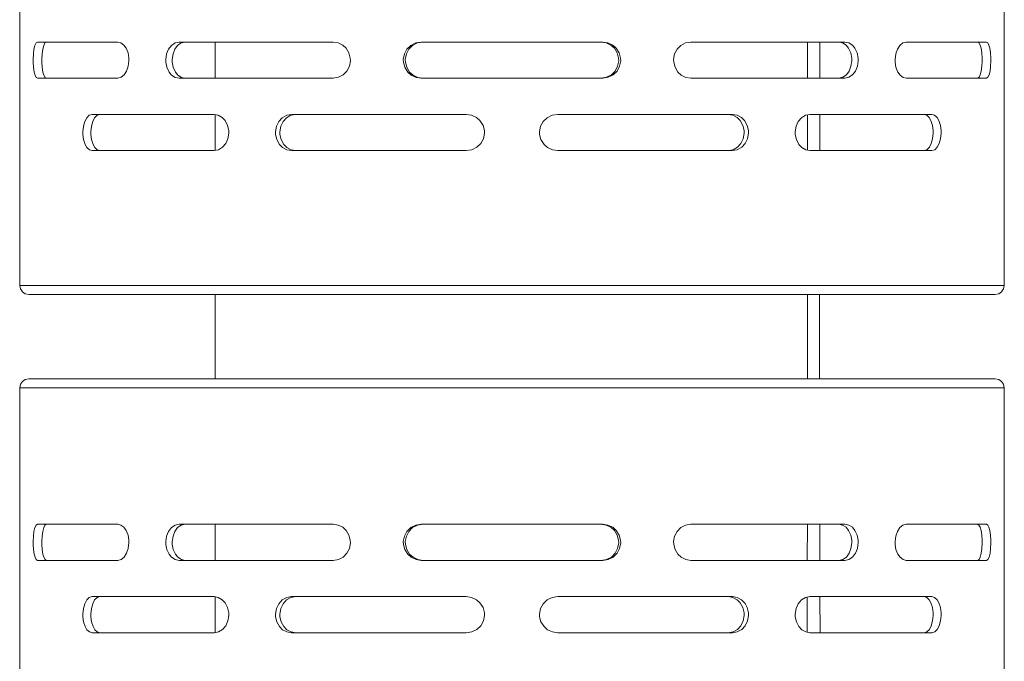
# Model space of a CAD drawing. Units: millimetres. Extents: x 547 to 8418, y 988 to 3903.
# Drawn here: x 4481 to 4654, y 2514 to 2627 of the extents above; entities that cross this region are included whole.
import ezdxf

# ---------------------------------------------------------------- set-up
doc = ezdxf.new("R2010")
doc.units = ezdxf.units.MM
doc.layers.add('1', color=7, linetype='Continuous', true_color=0xffffff)

msp = doc.modelspace()

# ---------------------------------------------------------------- linework, layer by layer
at = {"layer": '1', "color": 18, "linetype": 'Continuous', "lineweight": 13}
for p, q in [((4481.271973, 2580.029785), (4481.271973, 2694.696045)), ((4654.472656, 2694.696045), (4654.472656, 2580.029785)), ((4483.953613, 2622.242432), (4484.176758, 2622.67627)), ((4484.176758, 2622.67627), (4484.430664, 2622.827637)), ((4484.523926, 2622.827637), (4484.430664, 2622.827637)), ((4484.523926, 2622.827637), (4498.521484, 2622.827637)), ((4485.723145, 2622.67627), (4485.503418, 2622.242432)), ((4485.972656, 2622.827637), (4485.723145, 2622.67627)), ((4498.521484, 2622.827637), (4499.073242, 2622.694336)), ((4499.073242, 2622.694336), (4499.607422, 2622.289062)), ((4499.607422, 2622.289062), (4499.995605, 2621.746826)), ((4507.94873, 2622.242432), (4508.592285, 2622.67627)), ((4508.592285, 2622.67627), (4509.303711, 2622.827637)), ((4509.056641, 2622.242432), (4509.687012, 2622.67627)), ((4531.616699, 2622.827637), (4509.303711, 2622.827637)), ((4509.687012, 2622.67627), (4510.385742, 2622.827637)), ((4515.645996, 2622.827637), (4515.645996, 2616.477783)), ((4536.434082, 2622.827637), (4531.616699, 2622.827637)), ((4537.285645, 2622.694336), (4536.434082, 2622.827637)), ((4538.106445, 2622.289062), (4537.285645, 2622.694336)), ((4538.697266, 2621.746826), (4538.106445, 2622.289062)), ((4550.936523, 2622.67627), (4550.068359, 2622.242432)), ((4551.249512, 2622.67627), (4550.397461, 2622.242432)), ((4551.890625, 2622.827637), (4550.936523, 2622.67627)), ((4552.186035, 2622.827637), (4551.249512, 2622.67627)), ((4567.872559, 2622.827637), (4551.890625, 2622.827637)), ((4583.854004, 2622.827637), (4567.872559, 2622.827637)), ((4584.437988, 2622.694336), (4583.558594, 2622.827637)), ((4584.75, 2622.694336), (4583.854004, 2622.827637)), ((4585.280762, 2622.289062), (4584.437988, 2622.694336)), ((4585.60791, 2622.289062), (4584.75, 2622.694336)), ((4585.883301, 2621.746826), (4585.280762, 2622.289062)), ((4586.222168, 2621.746826), (4585.60791, 2622.289062)), ((4598.403809, 2622.67627), (4597.572754, 2622.242432)), ((4599.310547, 2622.827637), (4598.403809, 2622.67627)), ((4604.128418, 2622.827637), (4599.310547, 2622.827637)), ((4626.440918, 2622.827637), (4604.128418, 2622.827637)), ((4619.833984, 2616.477783), (4619.834961, 2622.827637)), ((4622.032715, 2616.477783), (4622.040039, 2622.827637)), ((4626.015137, 2622.694336), (4625.358887, 2622.827637)), ((4626.015137, 2622.694336), (4626.63916, 2622.289062)), ((4627.109375, 2622.694336), (4626.440918, 2622.827637)), ((4626.63916, 2622.289062), (4627.08252, 2621.746826)), ((4627.109375, 2622.694336), (4627.745117, 2622.289062)), ((4627.745117, 2622.289062), (4628.197266, 2621.746826)), ((4636.636719, 2622.67627), (4636.094238, 2622.242432)), ((4637.223145, 2622.827637), (4636.636719, 2622.67627)), ((4651.220703, 2622.827637), (4637.223145, 2622.827637)), ((4649.771973, 2622.827637), (4650.006836, 2622.694336)), ((4650.006836, 2622.694336), (4650.224121, 2622.289062)), ((4650.224121, 2622.289062), (4650.374512, 2621.746826)), ((4651.220703, 2622.827637), (4651.313477, 2622.827637)), ((4651.313477, 2622.827637), (4651.552734, 2622.694336)), ((4651.552734, 2622.694336), (4651.773926, 2622.289062)), ((4651.773926, 2622.289062), (4651.927246, 2621.746826)), ((4483.674805, 2620.744385), (4483.628418, 2619.770996)), ((4483.784668, 2621.584473), (4483.674805, 2620.744385)), ((4483.953613, 2622.242432), (4483.784668, 2621.584473)), ((4485.22998, 2620.744385), (4485.185059, 2619.770996)), ((4485.338379, 2621.584473), (4485.22998, 2620.744385)), ((4485.503418, 2622.242432), (4485.338379, 2621.584473)), ((4499.995605, 2621.746826), (4500.327637, 2620.909424)), ((4500.327637, 2620.909424), (4500.481445, 2620.006348)), ((4506.978027, 2619.770996), (4507.118164, 2620.744385)), ((4507.118164, 2620.744385), (4507.450684, 2621.584473)), ((4507.450684, 2621.584473), (4507.94873, 2622.242432)), ((4508.103027, 2619.770996), (4508.240723, 2620.744385)), ((4508.240723, 2620.744385), (4508.567383, 2621.584473)), ((4508.567383, 2621.584473), (4509.056641, 2622.242432)), ((4539.19873, 2620.909424), (4538.697266, 2621.746826)), ((4539.431152, 2620.006348), (4539.19873, 2620.909424)), ((4548.745117, 2619.770996), (4548.936523, 2620.744385)), ((4548.936523, 2620.744385), (4549.391113, 2621.584473)), ((4549.287109, 2620.744385), (4549.098145, 2619.770996)), ((4549.73291, 2621.584473), (4549.287109, 2620.744385)), ((4550.068359, 2622.242432), (4549.391113, 2621.584473)), ((4550.397461, 2622.242432), (4549.73291, 2621.584473)), ((4586.394043, 2620.909424), (4585.883301, 2621.746826)), ((4586.742188, 2620.909424), (4586.222168, 2621.746826)), ((4586.628418, 2620.006348), (4586.394043, 2620.909424)), ((4586.981934, 2620.006348), (4586.742188, 2620.909424)), ((4596.297363, 2619.770996), (4596.48291, 2620.744385)), ((4596.48291, 2620.744385), (4596.921387, 2621.584473)), ((4597.572754, 2622.242432), (4596.921387, 2621.584473)), ((4627.08252, 2621.746826), (4627.457031, 2620.909424)), ((4627.457031, 2620.909424), (4627.628418, 2620.006348)), ((4628.197266, 2621.746826), (4628.578613, 2620.909424)), ((4628.578613, 2620.909424), (4628.753418, 2620.006348)), ((4635.375, 2620.744385), (4635.251953, 2619.770996)), ((4635.665527, 2621.584473), (4635.375, 2620.744385)), ((4636.094238, 2622.242432), (4635.665527, 2621.584473)), ((4650.374512, 2621.746826), (4650.499023, 2620.909424)), ((4650.499023, 2620.909424), (4650.555176, 2620.006348)), ((4651.927246, 2621.746826), (4652.054688, 2620.909424)), ((4652.054688, 2620.909424), (4652.111816, 2620.006348)), ((4483.628418, 2619.770996), (4483.632812, 2619.299561)), ((4483.632812, 2619.299561), (4483.689941, 2618.395996)), ((4485.185059, 2619.770996), (4485.189453, 2619.299561)), ((4485.189453, 2619.299561), (4485.245117, 2618.395996)), ((4500.493164, 2619.534424), (4500.369141, 2618.561035)), ((4500.481445, 2620.006348), (4500.493164, 2619.534424)), ((4506.991211, 2619.299561), (4506.978027, 2619.770996)), ((4507.166504, 2618.395996), (4506.991211, 2619.299561)), ((4508.115723, 2619.299561), (4508.103027, 2619.770996)), ((4508.287598, 2618.395996), (4508.115723, 2619.299561)), ((4539.261719, 2618.561035), (4539.447754, 2619.534424)), ((4539.447754, 2619.534424), (4539.431152, 2620.006348)), ((4548.762695, 2619.299561), (4548.745117, 2619.770996)), ((4549.002441, 2618.395996), (4548.762695, 2619.299561)), ((4549.098145, 2619.770996), (4549.116211, 2619.299561)), ((4549.116211, 2619.299561), (4549.350586, 2618.395996)), ((4586.45752, 2618.561035), (4586.645996, 2619.534424)), ((4586.645996, 2619.534424), (4586.628418, 2620.006348)), ((4586.807129, 2618.561035), (4586.999512, 2619.534424)), ((4586.999512, 2619.534424), (4586.981934, 2620.006348)), ((4596.313965, 2619.299561), (4596.297363, 2619.770996)), ((4596.545898, 2618.395996), (4596.313965, 2619.299561)), ((4627.641602, 2619.534424), (4627.503906, 2618.561035)), ((4627.628418, 2620.006348), (4627.641602, 2619.534424)), ((4628.766602, 2619.534424), (4628.626465, 2618.561035)), ((4628.753418, 2620.006348), (4628.766602, 2619.534424)), ((4635.251953, 2619.770996), (4635.263184, 2619.299561)), ((4635.263184, 2619.299561), (4635.416992, 2618.395996)), ((4650.559082, 2619.534424), (4650.51416, 2618.561035)), ((4650.555176, 2620.006348), (4650.559082, 2619.534424)), ((4652.116211, 2619.534424), (4652.069824, 2618.561035)), ((4652.111816, 2620.006348), (4652.116211, 2619.534424)), ((4483.689941, 2618.395996), (4483.817383, 2617.558594)), ((4483.817383, 2617.558594), (4483.970215, 2617.016357)), ((4485.245117, 2618.395996), (4485.369629, 2617.558594)), ((4485.369629, 2617.558594), (4485.520508, 2617.016357)), ((4499.650391, 2617.063232), (4499.108398, 2616.629395)), ((4500.078613, 2617.720703), (4499.650391, 2617.063232)), ((4500.369141, 2618.561035), (4500.078613, 2617.720703)), ((4507.546875, 2617.558594), (4507.166504, 2618.395996)), ((4507.999023, 2617.016357), (4507.546875, 2617.558594)), ((4508.662109, 2617.558594), (4508.287598, 2618.395996)), ((4509.105469, 2617.016357), (4508.662109, 2617.558594)), ((4537.34082, 2616.629395), (4538.172363, 2617.063232)), ((4538.172363, 2617.063232), (4538.823242, 2617.720703)), ((4538.823242, 2617.720703), (4539.261719, 2618.561035)), ((4549.522461, 2617.558594), (4549.002441, 2618.395996)), ((4549.350586, 2618.395996), (4549.861328, 2617.558594)), ((4550.137207, 2617.016357), (4549.522461, 2617.558594)), ((4549.861328, 2617.558594), (4550.463867, 2617.016357)), ((4585.34668, 2617.063232), (4584.495117, 2616.629395)), ((4584.808105, 2616.629395), (4585.675781, 2617.063232)), ((4586.011719, 2617.720703), (4585.34668, 2617.063232)), ((4585.675781, 2617.063232), (4586.353027, 2617.720703)), ((4586.45752, 2618.561035), (4586.011719, 2617.720703)), ((4586.807129, 2618.561035), (4586.353027, 2617.720703)), ((4597.047852, 2617.558594), (4596.545898, 2618.395996)), ((4597.638184, 2617.016357), (4597.047852, 2617.558594)), ((4626.688477, 2617.063232), (4626.057129, 2616.629395)), ((4627.177246, 2617.720703), (4626.688477, 2617.063232)), ((4627.794922, 2617.063232), (4627.152344, 2616.629395)), ((4627.503906, 2618.561035), (4627.177246, 2617.720703)), ((4628.293457, 2617.720703), (4627.794922, 2617.063232)), ((4628.626465, 2618.561035), (4628.293457, 2617.720703)), ((4635.416992, 2618.395996), (4635.749023, 2617.558594)), ((4635.749023, 2617.558594), (4636.137695, 2617.016357)), ((4650.241211, 2617.063232), (4650.021484, 2616.629395)), ((4650.40625, 2617.720703), (4650.241211, 2617.063232)), ((4650.51416, 2618.561035), (4650.40625, 2617.720703)), ((4651.791016, 2617.063232), (4651.567871, 2616.629395)), ((4651.960449, 2617.720703), (4651.791016, 2617.063232)), ((4652.069824, 2618.561035), (4651.960449, 2617.720703)), ((4483.970215, 2617.016357), (4484.191406, 2616.611084)), ((4484.191406, 2616.611084), (4484.430664, 2616.477783)), ((4484.523926, 2616.477783), (4484.430664, 2616.477783)), ((4498.521484, 2616.477783), (4484.523926, 2616.477783)), ((4485.520508, 2617.016357), (4485.738281, 2616.611084)), ((4485.738281, 2616.611084), (4485.972656, 2616.477783)), ((4499.108398, 2616.629395), (4498.521484, 2616.477783)), ((4508.634277, 2616.611084), (4507.999023, 2617.016357)), ((4509.303711, 2616.477783), (4508.634277, 2616.611084)), ((4509.729492, 2616.611084), (4509.105469, 2617.016357)), ((4531.616699, 2616.477783), (4509.303711, 2616.477783)), ((4509.729492, 2616.611084), (4510.385742, 2616.477783)), ((4531.616699, 2616.477783), (4536.434082, 2616.477783)), ((4536.434082, 2616.477783), (4537.34082, 2616.629395)), ((4550.995117, 2616.611084), (4550.137207, 2617.016357)), ((4550.463867, 2617.016357), (4551.306641, 2616.611084)), ((4550.995117, 2616.611084), (4551.890625, 2616.477783)), ((4551.306641, 2616.611084), (4552.186035, 2616.477783)), ((4551.890625, 2616.477783), (4567.872559, 2616.477783)), ((4567.872559, 2616.477783), (4583.854004, 2616.477783)), ((4584.495117, 2616.629395), (4583.558594, 2616.477783)), ((4583.854004, 2616.477783), (4584.808105, 2616.629395)), ((4598.458984, 2616.611084), (4597.638184, 2617.016357)), ((4599.310547, 2616.477783), (4598.458984, 2616.611084)), ((4604.128418, 2616.477783), (4599.310547, 2616.477783)), ((4604.128418, 2616.477783), (4626.440918, 2616.477783)), ((4626.057129, 2616.629395), (4625.358887, 2616.477783)), ((4627.152344, 2616.629395), (4626.440918, 2616.477783)), ((4636.137695, 2617.016357), (4636.671875, 2616.611084)), ((4636.671875, 2616.611084), (4637.223145, 2616.477783)), ((4637.223145, 2616.477783), (4651.220703, 2616.477783)), ((4650.021484, 2616.629395), (4649.771973, 2616.477783)), ((4651.220703, 2616.477783), (4651.313477, 2616.477783)), ((4651.567871, 2616.629395), (4651.313477, 2616.477783)), ((4492.720703, 2608.859131), (4492.490234, 2608.019531)), ((4493.067871, 2609.51709), (4492.720703, 2608.859131)), ((4493.517578, 2609.951172), (4493.067871, 2609.51709)), ((4494.020508, 2610.102295), (4493.517578, 2609.951172)), ((4494.108887, 2608.859131), (4493.883789, 2608.019531)), ((4502.020996, 2610.102295), (4494.020508, 2610.102295)), ((4494.449707, 2609.51709), (4494.108887, 2608.859131)), ((4494.891602, 2609.951172), (4494.449707, 2609.51709)), ((4495.384766, 2610.102295), (4494.891602, 2609.951172)), ((4502.020996, 2610.102295), (4515.457031, 2610.102295)), ((4516.186523, 2609.968994), (4515.457031, 2610.102295)), ((4515.645996, 2610.067627), (4515.645996, 2603.789062)), ((4516.89209, 2609.563721), (4516.186523, 2609.968994)), ((4517.400879, 2609.021484), (4516.89209, 2609.563721)), ((4517.834473, 2608.184082), (4517.400879, 2609.021484)), ((4526.430176, 2608.019531), (4526.839355, 2608.859131)), ((4526.839355, 2608.859131), (4527.450684, 2609.51709)), ((4527.195801, 2608.019531), (4527.597656, 2608.859131)), ((4527.450684, 2609.51709), (4528.236328, 2609.951172)), ((4528.198242, 2609.51709), (4527.597656, 2608.859131)), ((4528.96875, 2609.951172), (4528.198242, 2609.51709)), ((4528.236328, 2609.951172), (4529.103027, 2610.102295)), ((4529.818848, 2610.102295), (4528.96875, 2609.951172)), ((4529.103027, 2610.102295), (4531.616699, 2610.102295)), ((4531.616699, 2610.102295), (4559.834473, 2610.102295)), ((4559.834473, 2610.102295), (4560.743652, 2609.968994)), ((4560.743652, 2609.968994), (4561.616699, 2609.563721)), ((4561.616699, 2609.563721), (4562.243164, 2609.021484)), ((4562.243164, 2609.021484), (4562.773926, 2608.184082)), ((4572.903809, 2608.019531), (4573.368652, 2608.859131)), ((4573.368652, 2608.859131), (4574.05957, 2609.51709)), ((4574.05957, 2609.51709), (4574.942871, 2609.951172)), ((4574.942871, 2609.951172), (4575.910645, 2610.102295)), ((4604.128418, 2610.102295), (4575.910645, 2610.102295)), ((4606.642578, 2610.102295), (4604.128418, 2610.102295)), ((4606.724609, 2609.968994), (4605.925781, 2610.102295)), ((4607.455566, 2609.968994), (4606.642578, 2610.102295)), ((4607.487305, 2609.563721), (4606.724609, 2609.968994)), ((4608.232422, 2609.563721), (4607.455566, 2609.968994)), ((4608.03125, 2609.021484), (4607.487305, 2609.563721)), ((4608.491699, 2608.184082), (4608.03125, 2609.021484)), ((4608.787109, 2609.021484), (4608.232422, 2609.563721)), ((4609.256348, 2608.184082), (4608.787109, 2609.021484)), ((4617.855957, 2608.019531), (4618.234863, 2608.859131)), ((4618.796875, 2609.51709), (4618.234863, 2608.859131)), ((4619.51123, 2609.951172), (4618.796875, 2609.51709)), ((4620.287598, 2610.102295), (4619.51123, 2609.951172)), ((4619.83252, 2603.835693), (4619.833008, 2610.013916)), ((4633.723145, 2610.102295), (4620.287598, 2610.102295)), ((4622.018066, 2603.752197), (4622.025391, 2610.102295)), ((4633.723145, 2610.102295), (4641.724121, 2610.102295)), ((4640.359863, 2610.102295), (4640.823242, 2609.968994)), ((4640.823242, 2609.968994), (4641.260742, 2609.563721)), ((4641.260742, 2609.563721), (4641.569824, 2609.021484)), ((4641.569824, 2609.021484), (4641.829102, 2608.184082)), ((4641.724121, 2610.102295), (4642.197266, 2609.968994)), ((4642.197266, 2609.968994), (4642.64209, 2609.563721)), ((4642.64209, 2609.563721), (4642.957031, 2609.021484)), ((4642.957031, 2609.021484), (4643.221191, 2608.184082)), ((4492.490234, 2608.019531), (4492.394531, 2607.04541)), ((4492.394531, 2607.04541), (4492.402832, 2606.573975)), ((4493.883789, 2608.019531), (4493.788086, 2607.04541)), ((4493.788086, 2607.04541), (4493.797363, 2606.573975)), ((4518.035156, 2607.281006), (4517.834473, 2608.184082)), ((4517.888672, 2605.835449), (4518.049805, 2606.809082)), ((4518.049805, 2606.809082), (4518.035156, 2607.281006)), ((4526.257812, 2607.04541), (4526.430176, 2608.019531)), ((4526.273438, 2606.573975), (4526.257812, 2607.04541)), ((4527.026367, 2607.04541), (4527.195801, 2608.019531)), ((4527.041992, 2606.573975), (4527.026367, 2607.04541)), ((4562.773926, 2608.184082), (4563.019043, 2607.281006)), ((4563.037598, 2606.809082), (4562.84082, 2605.835449)), ((4563.019043, 2607.281006), (4563.037598, 2606.809082)), ((4572.707031, 2607.04541), (4572.903809, 2608.019531)), ((4572.725586, 2606.573975), (4572.707031, 2607.04541)), ((4608.702637, 2607.281006), (4608.491699, 2608.184082)), ((4608.548828, 2605.835449), (4608.718262, 2606.809082)), ((4608.718262, 2606.809082), (4608.702637, 2607.281006)), ((4609.471191, 2607.281006), (4609.256348, 2608.184082)), ((4609.314453, 2605.835449), (4609.487793, 2606.809082)), ((4609.487793, 2606.809082), (4609.471191, 2607.281006)), ((4617.694824, 2607.04541), (4617.855957, 2608.019531)), ((4617.709473, 2606.573975), (4617.694824, 2607.04541)), ((4641.829102, 2608.184082), (4641.947266, 2607.281006)), ((4641.956543, 2606.809082), (4641.861328, 2605.835449)), ((4641.947266, 2607.281006), (4641.956543, 2606.809082)), ((4643.221191, 2608.184082), (4643.341309, 2607.281006)), ((4643.350586, 2606.809082), (4643.254395, 2605.835449)), ((4643.341309, 2607.281006), (4643.350586, 2606.809082)), ((4492.402832, 2606.573975), (4492.523438, 2605.67041)), ((4492.523438, 2605.67041), (4492.788086, 2604.833008)), ((4493.797363, 2606.573975), (4493.915527, 2605.67041)), ((4493.915527, 2605.67041), (4494.174805, 2604.833008)), ((4516.947754, 2604.337891), (4517.509766, 2604.99585)), ((4517.509766, 2604.99585), (4517.888672, 2605.835449)), ((4526.48877, 2605.67041), (4526.273438, 2606.573975)), ((4526.958008, 2604.833008), (4526.48877, 2605.67041)), ((4527.25293, 2605.67041), (4527.041992, 2606.573975)), ((4527.713867, 2604.833008), (4527.25293, 2605.67041)), ((4562.376465, 2604.99585), (4561.685547, 2604.337891)), ((4562.84082, 2605.835449), (4562.376465, 2604.99585)), ((4572.970703, 2605.67041), (4572.725586, 2606.573975)), ((4573.501953, 2604.833008), (4572.970703, 2605.67041)), ((4608.146973, 2604.99585), (4607.547363, 2604.337891)), ((4608.146973, 2604.99585), (4608.548828, 2605.835449)), ((4608.905762, 2604.99585), (4608.293945, 2604.337891)), ((4608.905762, 2604.99585), (4609.314453, 2605.835449)), ((4617.910156, 2605.67041), (4617.709473, 2606.573975)), ((4618.344238, 2604.833008), (4617.910156, 2605.67041)), ((4641.635742, 2604.99585), (4641.29541, 2604.337891)), ((4641.861328, 2605.835449), (4641.635742, 2604.99585)), ((4643.023926, 2604.99585), (4642.677246, 2604.337891)), ((4643.254395, 2605.835449), (4643.023926, 2604.99585)), ((4492.788086, 2604.833008), (4493.102539, 2604.290771)), ((4493.102539, 2604.290771), (4493.54834, 2603.885742)), ((4493.54834, 2603.885742), (4494.020508, 2603.752197)), ((4494.020508, 2603.752197), (4502.020996, 2603.752197)), ((4494.174805, 2604.833008), (4494.484375, 2604.290771)), ((4494.484375, 2604.290771), (4494.920898, 2603.885742)), ((4494.920898, 2603.885742), (4495.384766, 2603.752197)), ((4502.020996, 2603.752197), (4515.457031, 2603.752197)), ((4515.457031, 2603.752197), (4516.233887, 2603.903809)), ((4516.233887, 2603.903809), (4516.947754, 2604.337891)), ((4527.512207, 2604.290771), (4526.958008, 2604.833008)), ((4528.289551, 2603.885742), (4527.512207, 2604.290771)), ((4528.257812, 2604.290771), (4527.713867, 2604.833008)), ((4529.02002, 2603.885742), (4528.257812, 2604.290771)), ((4528.289551, 2603.885742), (4529.103027, 2603.752197)), ((4529.818848, 2603.752197), (4529.02002, 2603.885742)), ((4531.616699, 2603.752197), (4529.103027, 2603.752197)), ((4559.834473, 2603.752197), (4531.616699, 2603.752197)), ((4560.801758, 2603.903809), (4559.834473, 2603.752197)), ((4561.685547, 2604.337891), (4560.801758, 2603.903809)), ((4574.128906, 2604.290771), (4573.501953, 2604.833008)), ((4575.000977, 2603.885742), (4574.128906, 2604.290771)), ((4575.910645, 2603.752197), (4575.000977, 2603.885742)), ((4604.128418, 2603.752197), (4575.910645, 2603.752197)), ((4606.642578, 2603.752197), (4604.128418, 2603.752197)), ((4605.925781, 2603.752197), (4606.775879, 2603.903809)), ((4607.508789, 2603.903809), (4606.642578, 2603.752197)), ((4606.775879, 2603.903809), (4607.547363, 2604.337891)), ((4608.293945, 2604.337891), (4607.508789, 2603.903809)), ((4618.852539, 2604.290771), (4618.344238, 2604.833008)), ((4619.558105, 2603.885742), (4618.852539, 2604.290771)), ((4620.287598, 2603.752197), (4619.558105, 2603.885742)), ((4633.723145, 2603.752197), (4620.287598, 2603.752197)), ((4641.724121, 2603.752197), (4633.723145, 2603.752197)), ((4640.853516, 2603.903809), (4640.359863, 2603.752197)), ((4641.29541, 2604.337891), (4640.853516, 2603.903809)), ((4642.227051, 2603.903809), (4641.724121, 2603.752197)), ((4642.677246, 2604.337891), (4642.227051, 2603.903809)), ((4481.271973, 2580.029785), (4487.86377, 2580.029785)), ((4481.394043, 2579.416748), (4481.271973, 2580.029785)), ((4481.741699, 2578.896729), (4481.394043, 2579.416748)), ((4487.86377, 2580.029785), (4502.020996, 2580.029785)), ((4502.020996, 2580.029785), (4506.636719, 2580.029785)), ((4506.636719, 2580.029785), (4531.616699, 2580.029785)), ((4531.616699, 2580.029785), (4534.731934, 2580.029785)), ((4534.731934, 2580.029785), (4567.872559, 2580.029785)), ((4567.872559, 2580.029785), (4601.012695, 2580.029785)), ((4601.012695, 2580.029785), (4604.128418, 2580.029785)), ((4604.128418, 2580.029785), (4629.107422, 2580.029785)), ((4629.107422, 2580.029785), (4633.723145, 2580.029785)), ((4633.723145, 2580.029785), (4647.879883, 2580.029785)), ((4654.472656, 2580.029785), (4647.879883, 2580.029785)), ((4654.00293, 2578.896729), (4654.350586, 2579.416748)), ((4654.472656, 2580.029785), (4654.350586, 2579.416748)), ((4482.26123, 2578.549805), (4481.741699, 2578.896729)), ((4482.874023, 2578.427734), (4482.26123, 2578.549805)), ((4482.874023, 2578.427734), (4489.34375, 2578.427734)), ((4489.34375, 2578.427734), (4507.769531, 2578.427734)), ((4535.345215, 2578.427734), (4507.769531, 2578.427734)), ((4515.645996, 2578.427734), (4515.645996, 2563.62793)), ((4567.872559, 2578.427734), (4535.345215, 2578.427734)), ((4600.399414, 2578.427734), (4567.872559, 2578.427734)), ((4627.975586, 2578.427734), (4600.399414, 2578.427734)), ((4619.827148, 2563.62793), (4619.829102, 2578.427734)), ((4621.989746, 2578.427734), (4621.972168, 2563.62793)), ((4646.399902, 2578.427734), (4627.975586, 2578.427734)), ((4652.870605, 2578.427734), (4646.399902, 2578.427734)), ((4652.870605, 2578.427734), (4653.483398, 2578.549805)), ((4653.483398, 2578.549805), (4654.00293, 2578.896729)), ((4481.741699, 2563.158447), (4482.26123, 2563.505859)), ((4482.26123, 2563.505859), (4482.874023, 2563.62793)), ((4489.34375, 2563.62793), (4482.874023, 2563.62793)), ((4507.769531, 2563.62793), (4489.34375, 2563.62793)), ((4535.345215, 2563.62793), (4507.769531, 2563.62793)), ((4567.872559, 2563.62793), (4535.345215, 2563.62793)), ((4600.399414, 2563.62793), (4567.872559, 2563.62793)), ((4627.975586, 2563.62793), (4600.399414, 2563.62793)), ((4646.399902, 2563.62793), (4627.975586, 2563.62793)), ((4652.870605, 2563.62793), (4646.399902, 2563.62793)), ((4653.483398, 2563.505859), (4652.870605, 2563.62793)), ((4654.00293, 2563.158447), (4653.483398, 2563.505859)), ((4481.394043, 2562.638916), (4481.271973, 2562.025879)), ((4481.271973, 2562.025879), (4481.271973, 2468.359863)), ((4487.86377, 2562.025879), (4481.271973, 2562.025879)), ((4481.394043, 2562.638916), (4481.741699, 2563.158447)), ((4502.020996, 2562.025879), (4487.86377, 2562.025879)), ((4506.636719, 2562.025879), (4502.020996, 2562.025879)), ((4531.616699, 2562.025879), (4506.636719, 2562.025879)), ((4534.731934, 2562.025879), (4531.616699, 2562.025879)), ((4567.872559, 2562.025879), (4534.731934, 2562.025879)), ((4601.012695, 2562.025879), (4567.872559, 2562.025879)), ((4604.128418, 2562.025879), (4601.012695, 2562.025879)), ((4629.107422, 2562.025879), (4604.128418, 2562.025879)), ((4633.723145, 2562.025879), (4629.107422, 2562.025879)), ((4647.879883, 2562.025879), (4633.723145, 2562.025879)), ((4654.472656, 2562.025879), (4647.879883, 2562.025879)), ((4654.350586, 2562.638916), (4654.00293, 2563.158447)), ((4654.472656, 2562.025879), (4654.350586, 2562.638916)), ((4654.472656, 2562.025879), (4654.472656, 2468.359863)), ((4483.953613, 2537.442139), (4483.784668, 2536.784424)), ((4484.176758, 2537.876221), (4483.953613, 2537.442139)), ((4484.176758, 2537.876221), (4484.430664, 2538.027832)), ((4484.430664, 2538.027832), (4484.523926, 2538.027832)), ((4484.523926, 2538.027832), (4498.521484, 2538.027832)), ((4485.338379, 2536.784424), (4485.503418, 2537.442139)), ((4485.503418, 2537.442139), (4485.723145, 2537.876221)), ((4485.723145, 2537.876221), (4485.972656, 2538.027832)), ((4498.521484, 2538.027832), (4499.073242, 2537.894531)), ((4499.073242, 2537.894531), (4499.607422, 2537.489258)), ((4499.607422, 2537.489258), (4499.995605, 2536.947021)), ((4507.94873, 2537.442139), (4507.450684, 2536.784424)), ((4508.592285, 2537.876221), (4507.94873, 2537.442139)), ((4509.056641, 2537.442139), (4508.567383, 2536.784424)), ((4509.303711, 2538.027832), (4508.592285, 2537.876221)), ((4509.687012, 2537.876221), (4509.056641, 2537.442139)), ((4531.616699, 2538.027832), (4509.303711, 2538.027832)), ((4510.385742, 2538.027832), (4509.687012, 2537.876221)), ((4515.645996, 2538.027832), (4515.645996, 2531.677979)), ((4536.434082, 2538.027832), (4531.616699, 2538.027832)), ((4537.285645, 2537.894531), (4536.434082, 2538.027832)), ((4537.285645, 2537.894531), (4538.106445, 2537.489258)), ((4538.106445, 2537.489258), (4538.697266, 2536.947021)), ((4550.068359, 2537.442139), (4549.391113, 2536.784424)), ((4549.73291, 2536.784424), (4550.397461, 2537.442139)), ((4550.936523, 2537.876221), (4550.068359, 2537.442139)), ((4550.397461, 2537.442139), (4551.249512, 2537.876221)), ((4551.890625, 2538.027832), (4550.936523, 2537.876221)), ((4551.249512, 2537.876221), (4552.186035, 2538.027832)), ((4551.890625, 2538.027832), (4567.872559, 2538.027832)), ((4583.854004, 2538.027832), (4567.872559, 2538.027832)), ((4584.437988, 2537.894531), (4583.558594, 2538.027832)), ((4584.75, 2537.894531), (4583.854004, 2538.027832)), ((4585.280762, 2537.489258), (4584.437988, 2537.894531)), ((4585.60791, 2537.489258), (4584.75, 2537.894531)), ((4585.883301, 2536.947021), (4585.280762, 2537.489258)), ((4586.222168, 2536.947021), (4585.60791, 2537.489258)), ((4596.921387, 2536.784424), (4597.572754, 2537.442139)), ((4597.572754, 2537.442139), (4598.403809, 2537.876221)), ((4598.403809, 2537.876221), (4599.310547, 2538.027832)), ((4599.310547, 2538.027832), (4602.359375, 2538.027832)), ((4602.359375, 2538.027832), (4604.128418, 2538.027832)), ((4604.128418, 2538.027832), (4626.440918, 2538.027832)), ((4619.823242, 2531.677979), (4619.82373, 2538.027832)), ((4622.029785, 2531.677979), (4622.01416, 2538.027832)), ((4625.358887, 2538.027832), (4626.015137, 2537.894531)), ((4626.015137, 2537.894531), (4626.63916, 2537.489258)), ((4626.440918, 2538.027832), (4627.109375, 2537.894531)), ((4626.63916, 2537.489258), (4627.08252, 2536.947021)), ((4627.109375, 2537.894531), (4627.745117, 2537.489258)), ((4627.745117, 2537.489258), (4628.197266, 2536.947021)), ((4635.665527, 2536.784424), (4636.094238, 2537.442139)), ((4636.094238, 2537.442139), (4636.636719, 2537.876221)), ((4636.636719, 2537.876221), (4637.223145, 2538.027832)), ((4637.223145, 2538.027832), (4651.220703, 2538.027832)), ((4649.771973, 2538.027832), (4650.006836, 2537.894531)), ((4650.006836, 2537.894531), (4650.224121, 2537.489258)), ((4650.224121, 2537.489258), (4650.374512, 2536.947021)), ((4651.220703, 2538.027832), (4651.313477, 2538.027832)), ((4651.313477, 2538.027832), (4651.552734, 2537.894531)), ((4651.552734, 2537.894531), (4651.773926, 2537.489258)), ((4651.773926, 2537.489258), (4651.927246, 2536.947021)), ((4483.674805, 2535.94458), (4483.628418, 2534.970947)), ((4483.784668, 2536.784424), (4483.674805, 2535.94458)), ((4485.185059, 2534.970947), (4485.22998, 2535.94458)), ((4485.22998, 2535.94458), (4485.338379, 2536.784424)), ((4499.995605, 2536.947021), (4500.327637, 2536.109619)), ((4500.327637, 2536.109619), (4500.481445, 2535.206055)), ((4507.118164, 2535.94458), (4506.978027, 2534.970947)), ((4507.450684, 2536.784424), (4507.118164, 2535.94458)), ((4508.240723, 2535.94458), (4508.103027, 2534.970947)), ((4508.567383, 2536.784424), (4508.240723, 2535.94458)), ((4538.697266, 2536.947021), (4539.19873, 2536.109619)), ((4539.19873, 2536.109619), (4539.431152, 2535.206055)), ((4548.936523, 2535.94458), (4548.745117, 2534.970947)), ((4549.391113, 2536.784424), (4548.936523, 2535.94458)), ((4549.098145, 2534.970947), (4549.287109, 2535.94458)), ((4549.287109, 2535.94458), (4549.73291, 2536.784424)), ((4586.394043, 2536.109619), (4585.883301, 2536.947021)), ((4586.742188, 2536.109619), (4586.222168, 2536.947021)), ((4586.628418, 2535.206055), (4586.394043, 2536.109619)), ((4586.981934, 2535.206055), (4586.742188, 2536.109619)), ((4596.297363, 2534.970947), (4596.48291, 2535.94458)), ((4596.48291, 2535.94458), (4596.921387, 2536.784424)), ((4627.08252, 2536.947021), (4627.457031, 2536.109619)), ((4627.457031, 2536.109619), (4627.628418, 2535.206055)), ((4628.197266, 2536.947021), (4628.578613, 2536.109619)), ((4628.578613, 2536.109619), (4628.753418, 2535.206055)), ((4635.251953, 2534.970947), (4635.375, 2535.94458)), ((4635.375, 2535.94458), (4635.665527, 2536.784424)), ((4650.374512, 2536.947021), (4650.499023, 2536.109619)), ((4650.499023, 2536.109619), (4650.555176, 2535.206055)), ((4651.927246, 2536.947021), (4652.054688, 2536.109619)), ((4652.054688, 2536.109619), (4652.111816, 2535.206055)), ((4483.628418, 2534.970947), (4483.632812, 2534.499268)), ((4483.689941, 2533.596191), (4483.632812, 2534.499268)), ((4485.189453, 2534.499268), (4485.185059, 2534.970947)), ((4485.245117, 2533.596191), (4485.189453, 2534.499268)), ((4500.493164, 2534.734619), (4500.369141, 2533.760986)), ((4500.481445, 2535.206055), (4500.493164, 2534.734619)), ((4506.978027, 2534.970947), (4506.991211, 2534.499268)), ((4506.991211, 2534.499268), (4507.166504, 2533.596191)), ((4508.103027, 2534.970947), (4508.115723, 2534.499268)), ((4508.115723, 2534.499268), (4508.287598, 2533.596191)), ((4539.447754, 2534.734619), (4539.261719, 2533.760986)), ((4539.431152, 2535.206055), (4539.447754, 2534.734619)), ((4548.745117, 2534.970947), (4548.762695, 2534.499268)), ((4548.762695, 2534.499268), (4549.002441, 2533.596191)), ((4549.116211, 2534.499268), (4549.098145, 2534.970947)), ((4549.350586, 2533.596191), (4549.116211, 2534.499268)), ((4586.45752, 2533.760986), (4586.645996, 2534.734619)), ((4586.645996, 2534.734619), (4586.628418, 2535.206055)), ((4586.807129, 2533.760986), (4586.999512, 2534.734619)), ((4586.999512, 2534.734619), (4586.981934, 2535.206055)), ((4596.313965, 2534.499268), (4596.297363, 2534.970947)), ((4596.545898, 2533.596191), (4596.313965, 2534.499268)), ((4627.641602, 2534.734619), (4627.503906, 2533.760986)), ((4627.628418, 2535.206055), (4627.641602, 2534.734619)), ((4628.766602, 2534.734619), (4628.626465, 2533.760986)), ((4628.753418, 2535.206055), (4628.766602, 2534.734619)), ((4635.263184, 2534.499268), (4635.251953, 2534.970947)), ((4635.416992, 2533.596191), (4635.263184, 2534.499268)), ((4650.559082, 2534.734619), (4650.51416, 2533.760986)), ((4650.555176, 2535.206055), (4650.559082, 2534.734619)), ((4652.116211, 2534.734619), (4652.069824, 2533.760986)), ((4652.111816, 2535.206055), (4652.116211, 2534.734619)), ((4483.817383, 2532.758789), (4483.689941, 2533.596191)), ((4483.970215, 2532.216553), (4483.817383, 2532.758789)), ((4484.191406, 2531.811279), (4483.970215, 2532.216553)), ((4485.245117, 2533.596191), (4485.369629, 2532.758789)), ((4485.369629, 2532.758789), (4485.520508, 2532.216553)), ((4485.520508, 2532.216553), (4485.738281, 2531.811279)), ((4499.650391, 2532.263184), (4499.108398, 2531.829102)), ((4500.078613, 2532.920898), (4499.650391, 2532.263184)), ((4500.369141, 2533.760986), (4500.078613, 2532.920898)), ((4507.166504, 2533.596191), (4507.546875, 2532.758789)), ((4507.546875, 2532.758789), (4507.999023, 2532.216553)), ((4507.999023, 2532.216553), (4508.634277, 2531.811279)), ((4508.287598, 2533.596191), (4508.662109, 2532.758789)), ((4508.662109, 2532.758789), (4509.105469, 2532.216553)), ((4509.729492, 2531.811279), (4509.105469, 2532.216553)), ((4538.172363, 2532.263184), (4537.34082, 2531.829102)), ((4538.823242, 2532.920898), (4538.172363, 2532.263184)), ((4539.261719, 2533.760986), (4538.823242, 2532.920898)), ((4549.002441, 2533.596191), (4549.522461, 2532.758789)), ((4549.861328, 2532.758789), (4549.350586, 2533.596191)), ((4549.522461, 2532.758789), (4550.137207, 2532.216553)), ((4550.463867, 2532.216553), (4549.861328, 2532.758789)), ((4550.137207, 2532.216553), (4550.995117, 2531.811279)), ((4551.306641, 2531.811279), (4550.463867, 2532.216553)), ((4584.495117, 2531.829102), (4585.34668, 2532.263184)), ((4584.808105, 2531.829102), (4585.675781, 2532.263184)), ((4585.34668, 2532.263184), (4586.011719, 2532.920898)), ((4585.675781, 2532.263184), (4586.353027, 2532.920898)), ((4586.011719, 2532.920898), (4586.45752, 2533.760986)), ((4586.353027, 2532.920898), (4586.807129, 2533.760986)), ((4597.047852, 2532.758789), (4596.545898, 2533.596191)), ((4597.638184, 2532.216553), (4597.047852, 2532.758789)), ((4597.638184, 2532.216553), (4598.458984, 2531.811279)), ((4626.688477, 2532.263184), (4626.057129, 2531.829102)), ((4627.177246, 2532.920898), (4626.688477, 2532.263184)), ((4627.794922, 2532.263184), (4627.152344, 2531.829102)), ((4627.503906, 2533.760986), (4627.177246, 2532.920898)), ((4628.293457, 2532.920898), (4627.794922, 2532.263184)), ((4628.626465, 2533.760986), (4628.293457, 2532.920898)), ((4635.749023, 2532.758789), (4635.416992, 2533.596191)), ((4636.137695, 2532.216553), (4635.749023, 2532.758789)), ((4636.671875, 2531.811279), (4636.137695, 2532.216553)), ((4650.241211, 2532.263184), (4650.021484, 2531.829102)), ((4650.40625, 2532.920898), (4650.241211, 2532.263184)), ((4650.51416, 2533.760986), (4650.40625, 2532.920898)), ((4651.791016, 2532.263184), (4651.567871, 2531.829102)), ((4651.960449, 2532.920898), (4651.791016, 2532.263184)), ((4652.069824, 2533.760986), (4651.960449, 2532.920898)), ((4484.430664, 2531.677979), (4484.191406, 2531.811279)), ((4484.523926, 2531.677979), (4484.430664, 2531.677979)), ((4498.521484, 2531.677979), (4484.523926, 2531.677979)), ((4485.738281, 2531.811279), (4485.972656, 2531.677979)), ((4499.108398, 2531.829102), (4498.521484, 2531.677979)), ((4508.634277, 2531.811279), (4509.303711, 2531.677979)), ((4531.616699, 2531.677979), (4509.303711, 2531.677979)), ((4510.385742, 2531.677979), (4509.729492, 2531.811279)), ((4536.434082, 2531.677979), (4531.616699, 2531.677979)), ((4537.34082, 2531.829102), (4536.434082, 2531.677979)), ((4550.995117, 2531.811279), (4551.890625, 2531.677979)), ((4552.186035, 2531.677979), (4551.306641, 2531.811279)), ((4567.872559, 2531.677979), (4551.890625, 2531.677979)), ((4567.872559, 2531.677979), (4583.854004, 2531.677979)), ((4583.558594, 2531.677979), (4584.495117, 2531.829102)), ((4583.854004, 2531.677979), (4584.808105, 2531.829102)), ((4598.458984, 2531.811279), (4599.310547, 2531.677979)), ((4604.128418, 2531.677979), (4599.310547, 2531.677979)), ((4608.709961, 2531.677979), (4604.128418, 2531.677979)), ((4626.440918, 2531.677979), (4608.709961, 2531.677979)), ((4626.057129, 2531.829102), (4625.358887, 2531.677979)), ((4627.152344, 2531.829102), (4626.440918, 2531.677979)), ((4637.223145, 2531.677979), (4636.671875, 2531.811279)), ((4651.220703, 2531.677979), (4637.223145, 2531.677979)), ((4650.021484, 2531.829102), (4649.771973, 2531.677979)), ((4651.220703, 2531.677979), (4651.313477, 2531.677979)), ((4651.567871, 2531.829102), (4651.313477, 2531.677979)), ((4494.020508, 2525.302246), (4493.517578, 2525.150879)), ((4502.020996, 2525.302246), (4494.020508, 2525.302246)), ((4495.384766, 2525.302246), (4494.891602, 2525.150879)), ((4502.020996, 2525.302246), (4515.457031, 2525.302246)), ((4515.457031, 2525.302246), (4516.186523, 2525.168945)), ((4515.645996, 2525.267822), (4515.645996, 2518.989258)), ((4529.103027, 2525.302246), (4528.236328, 2525.150879)), ((4529.818848, 2525.302246), (4528.96875, 2525.150879)), ((4531.616699, 2525.302246), (4529.103027, 2525.302246)), ((4531.616699, 2525.302246), (4559.834473, 2525.302246)), ((4559.834473, 2525.302246), (4560.743652, 2525.168945)), ((4574.942871, 2525.150879), (4575.910645, 2525.302246)), ((4575.910645, 2525.302246), (4604.128418, 2525.302246)), ((4604.128418, 2525.302246), (4606.642578, 2525.302246)), ((4605.925781, 2525.302246), (4606.724609, 2525.168945)), ((4606.642578, 2525.302246), (4607.455566, 2525.168945)), ((4620.287598, 2525.302246), (4619.51123, 2525.150879)), ((4633.723145, 2525.302246), (4620.287598, 2525.302246)), ((4622.058594, 2518.952393), (4622.043945, 2525.302246)), ((4633.723145, 2525.302246), (4641.724121, 2525.302246)), ((4640.823242, 2525.168945), (4640.359863, 2525.302246)), ((4642.197266, 2525.168945), (4641.724121, 2525.302246)), ((4492.720703, 2524.059326), (4492.490234, 2523.219238)), ((4493.067871, 2524.717041), (4492.720703, 2524.059326)), ((4493.517578, 2525.150879), (4493.067871, 2524.717041)), ((4494.108887, 2524.059326), (4493.883789, 2523.219238)), ((4494.449707, 2524.717041), (4494.108887, 2524.059326)), ((4494.891602, 2525.150879), (4494.449707, 2524.717041)), ((4516.186523, 2525.168945), (4516.89209, 2524.763916)), ((4516.89209, 2524.763916), (4517.400879, 2524.22168)), ((4517.400879, 2524.22168), (4517.834473, 2523.384277)), ((4526.430176, 2523.219238), (4526.839355, 2524.059326)), ((4527.450684, 2524.717041), (4526.839355, 2524.059326)), ((4527.597656, 2524.059326), (4527.195801, 2523.219238)), ((4528.236328, 2525.150879), (4527.450684, 2524.717041)), ((4528.198242, 2524.717041), (4527.597656, 2524.059326)), ((4528.96875, 2525.150879), (4528.198242, 2524.717041)), ((4560.743652, 2525.168945), (4561.616699, 2524.763916)), ((4561.616699, 2524.763916), (4562.243164, 2524.22168)), ((4562.243164, 2524.22168), (4562.773926, 2523.384277)), ((4572.903809, 2523.219238), (4573.368652, 2524.059326)), ((4573.368652, 2524.059326), (4574.05957, 2524.717041)), ((4574.05957, 2524.717041), (4574.942871, 2525.150879)), ((4607.487305, 2524.763916), (4606.724609, 2525.168945)), ((4608.232422, 2524.763916), (4607.455566, 2525.168945)), ((4607.487305, 2524.763916), (4608.03125, 2524.22168)), ((4608.03125, 2524.22168), (4608.491699, 2523.384277)), ((4608.232422, 2524.763916), (4608.787109, 2524.22168)), ((4608.787109, 2524.22168), (4608.873047, 2524.068115)), ((4608.873047, 2524.068115), (4609.256348, 2523.384277)), ((4618.234863, 2524.059326), (4617.855957, 2523.219238)), ((4618.796875, 2524.717041), (4618.234863, 2524.059326)), ((4619.51123, 2525.150879), (4618.796875, 2524.717041)), ((4619.821777, 2519.037842), (4619.822266, 2525.211914)), ((4641.260742, 2524.763916), (4640.823242, 2525.168945)), ((4641.569824, 2524.22168), (4641.260742, 2524.763916)), ((4641.829102, 2523.384277), (4641.569824, 2524.22168)), ((4642.64209, 2524.763916), (4642.197266, 2525.168945)), ((4642.957031, 2524.22168), (4642.64209, 2524.763916)), ((4643.221191, 2523.384277), (4642.957031, 2524.22168)), ((4492.490234, 2523.219238), (4492.394531, 2522.245605)), ((4492.394531, 2522.245605), (4492.402832, 2521.773682)), ((4493.883789, 2523.219238), (4493.788086, 2522.245605)), ((4493.788086, 2522.245605), (4493.797363, 2521.773682)), ((4517.834473, 2523.384277), (4518.035156, 2522.480713)), ((4518.049805, 2522.009277), (4517.888672, 2521.035645)), ((4518.035156, 2522.480713), (4518.049805, 2522.009277)), ((4526.430176, 2523.219238), (4526.257812, 2522.245605)), ((4526.257812, 2522.245605), (4526.273438, 2521.773682)), ((4527.195801, 2523.219238), (4527.026367, 2522.245605)), ((4527.026367, 2522.245605), (4527.041992, 2521.773682)), ((4562.773926, 2523.384277), (4563.019043, 2522.480713)), ((4563.037598, 2522.009277), (4562.84082, 2521.035645)), ((4563.019043, 2522.480713), (4563.037598, 2522.009277)), ((4572.707031, 2522.245605), (4572.903809, 2523.219238)), ((4572.725586, 2521.773682), (4572.707031, 2522.245605)), ((4608.491699, 2523.384277), (4608.702637, 2522.480713)), ((4608.718262, 2522.009277), (4608.548828, 2521.035645)), ((4608.702637, 2522.480713), (4608.718262, 2522.009277)), ((4609.256348, 2523.384277), (4609.471191, 2522.480713)), ((4609.487793, 2522.009277), (4609.314453, 2521.035645)), ((4609.471191, 2522.480713), (4609.487793, 2522.009277)), ((4617.855957, 2523.219238), (4617.694824, 2522.245605)), ((4617.694824, 2522.245605), (4617.709473, 2521.773682)), ((4641.947266, 2522.480713), (4641.829102, 2523.384277)), ((4641.861328, 2521.035645), (4641.956543, 2522.009277)), ((4641.956543, 2522.009277), (4641.947266, 2522.480713)), ((4643.341309, 2522.480713), (4643.221191, 2523.384277)), ((4643.254395, 2521.035645), (4643.350586, 2522.009277)), ((4643.350586, 2522.009277), (4643.341309, 2522.480713)), ((4492.402832, 2521.773682), (4492.523438, 2520.870605)), ((4492.523438, 2520.870605), (4492.788086, 2520.033203)), ((4493.797363, 2521.773682), (4493.915527, 2520.870605)), ((4493.915527, 2520.870605), (4494.174805, 2520.033203)), ((4517.509766, 2520.195801), (4516.947754, 2519.537598)), ((4517.888672, 2521.035645), (4517.509766, 2520.195801)), ((4526.273438, 2521.773682), (4526.48877, 2520.870605)), ((4526.48877, 2520.870605), (4526.958008, 2520.033203)), ((4527.041992, 2521.773682), (4527.25293, 2520.870605)), ((4527.25293, 2520.870605), (4527.713867, 2520.033203)), ((4562.376465, 2520.195801), (4561.685547, 2519.537598)), ((4562.84082, 2521.035645), (4562.376465, 2520.195801)), ((4572.970703, 2520.870605), (4572.725586, 2521.773682)), ((4573.501953, 2520.033203), (4572.970703, 2520.870605)), ((4608.146973, 2520.195801), (4607.547363, 2519.537598)), ((4608.548828, 2521.035645), (4608.146973, 2520.195801)), ((4608.873047, 2520.1604), (4608.293945, 2519.537598)), ((4608.905762, 2520.195801), (4608.873047, 2520.1604)), ((4609.314453, 2521.035645), (4608.905762, 2520.195801)), ((4617.709473, 2521.773682), (4617.910156, 2520.870605)), ((4617.910156, 2520.870605), (4618.344238, 2520.033203)), ((4641.29541, 2519.537598), (4641.635742, 2520.195801)), ((4641.635742, 2520.195801), (4641.861328, 2521.035645)), ((4642.677246, 2519.537598), (4643.023926, 2520.195801)), ((4643.023926, 2520.195801), (4643.254395, 2521.035645)), ((4492.788086, 2520.033203), (4493.102539, 2519.490967)), ((4493.102539, 2519.490967), (4493.54834, 2519.085693)), ((4493.54834, 2519.085693), (4494.020508, 2518.952393)), ((4494.020508, 2518.952393), (4502.020996, 2518.952393)), ((4494.174805, 2520.033203), (4494.484375, 2519.490967)), ((4494.484375, 2519.490967), (4494.920898, 2519.085693)), ((4494.920898, 2519.085693), (4495.384766, 2518.952393)), ((4502.020996, 2518.952393), (4515.457031, 2518.952393)), ((4516.233887, 2519.104004), (4515.457031, 2518.952393)), ((4516.947754, 2519.537598), (4516.233887, 2519.104004)), ((4526.958008, 2520.033203), (4527.512207, 2519.490967)), ((4527.512207, 2519.490967), (4528.289551, 2519.085693)), ((4527.713867, 2520.033203), (4528.257812, 2519.490967)), ((4528.257812, 2519.490967), (4529.02002, 2519.085693)), ((4528.289551, 2519.085693), (4529.103027, 2518.952393)), ((4529.02002, 2519.085693), (4529.818848, 2518.952393)), ((4529.103027, 2518.952393), (4531.616699, 2518.952393)), ((4531.616699, 2518.952393), (4559.834473, 2518.952393)), ((4560.801758, 2519.104004), (4559.834473, 2518.952393)), ((4561.685547, 2519.537598), (4560.801758, 2519.104004)), ((4574.128906, 2519.490967), (4573.501953, 2520.033203)), ((4575.000977, 2519.085693), (4574.128906, 2519.490967)), ((4575.000977, 2519.085693), (4575.910645, 2518.952393)), ((4604.128418, 2518.952393), (4575.910645, 2518.952393)), ((4606.642578, 2518.952393), (4604.128418, 2518.952393)), ((4606.775879, 2519.104004), (4605.925781, 2518.952393)), ((4607.508789, 2519.104004), (4606.642578, 2518.952393)), ((4607.547363, 2519.537598), (4606.775879, 2519.104004)), ((4608.293945, 2519.537598), (4607.508789, 2519.104004)), ((4618.344238, 2520.033203), (4618.852539, 2519.490967)), ((4618.852539, 2519.490967), (4619.558105, 2519.085693)), ((4619.558105, 2519.085693), (4620.287598, 2518.952393)), ((4620.287598, 2518.952393), (4633.723145, 2518.952393)), ((4633.723145, 2518.952393), (4641.724121, 2518.952393)), ((4640.359863, 2518.952393), (4640.853516, 2519.104004)), ((4640.853516, 2519.104004), (4641.29541, 2519.537598)), ((4641.724121, 2518.952393), (4642.227051, 2519.104004)), ((4642.227051, 2519.104004), (4642.677246, 2519.537598))]:
    msp.add_line(p, q, dxfattribs=at)

doc.saveas('drawing.dxf')
